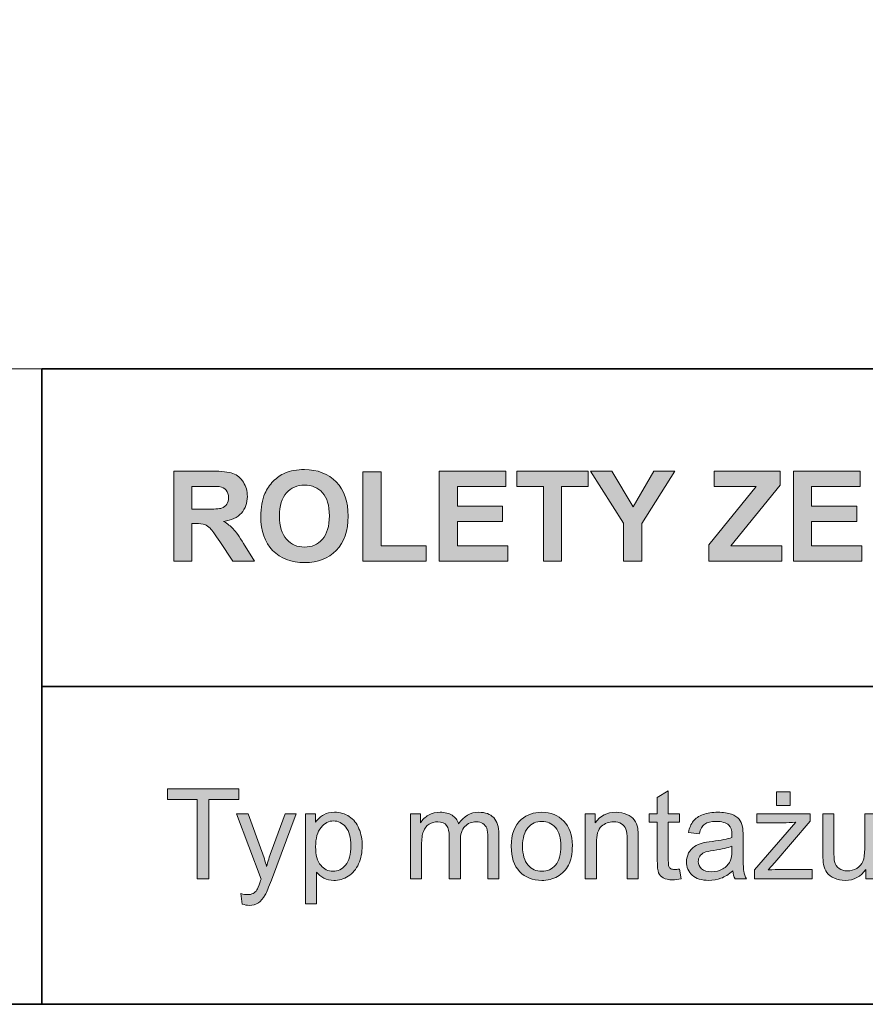
# Model space of a CAD drawing. Units: inches. Extents: x 10 to 1437, y 10 to 832.
# Drawn here: x 223 to 304, y 10 to 104 of the extents above; entities that cross this region are included whole.
import ezdxf

# ---------------------------------------------------------------- set-up
doc = ezdxf.new("R2010")
doc.units = ezdxf.units.IN
doc.header["$MEASUREMENT"] = 0
doc.layers.add('Layer 1', color=7, linetype='Continuous')

# ---------------------------------------------------------------- blocks, each defined once
blk = doc.blocks.new('block 1644')
at = {"layer": 'Layer 1'}
h = blk.add_hatch(color=7, dxfattribs=at)
h.dxf.hatch_style = 2
edge = h.paths.add_edge_path()
edge.add_spline(control_points=[(238.119, 52.3), (238.119, 52.3), (238.119, 60.89), (238.119, 60.89), (238.119, 60.89), (241.77, 60.89), (241.77, 60.89), (242.688, 60.89), (243.354, 60.812), (243.771, 60.658), (244.187, 60.504), (244.52, 60.229), (244.77, 59.835), (245.02, 59.44), (245.145, 58.989), (245.145, 58.481), (245.145, 57.837), (244.955, 57.305), (244.576, 56.885), (244.197, 56.465), (243.631, 56.2), (242.877, 56.091), (243.252, 55.872), (243.562, 55.632), (243.806, 55.37), (244.05, 55.108), (244.379, 54.644), (244.793, 53.976), (244.793, 53.976), (245.842, 52.3), (245.842, 52.3), (245.842, 52.3), (243.768, 52.3), (243.768, 52.3), (243.768, 52.3), (242.514, 54.169), (242.514, 54.169), (242.068, 54.837), (241.764, 55.258), (241.6, 55.432), (241.436, 55.605), (241.262, 55.725), (241.078, 55.789), (240.895, 55.854), (240.604, 55.886), (240.205, 55.886), (240.205, 55.886), (239.854, 55.886), (239.854, 55.886), (239.854, 55.886), (239.854, 52.3), (239.854, 52.3), (239.854, 52.3), (238.119, 52.3), (238.119, 52.3)], knot_values=[0, 0, 0, 0, 1, 1, 1, 2, 2, 2, 3, 3, 3, 4, 4, 4, 5, 5, 5, 6, 6, 6, 7, 7, 7, 8, 8, 8, 9, 9, 9, 10, 10, 10, 11, 11, 11, 12, 12, 12, 13, 13, 13, 14, 14, 14, 15, 15, 15, 16, 16, 16, 17, 17, 17, 18, 18, 18, 18], degree=3, periodic=1)
edge = h.paths.add_edge_path()
edge.add_spline(control_points=[(239.854, 57.257), (239.854, 57.257), (241.137, 57.257), (241.137, 57.257), (241.969, 57.257), (242.488, 57.292), (242.695, 57.362), (242.902, 57.433), (243.064, 57.554), (243.182, 57.726), (243.299, 57.897), (243.357, 58.112), (243.357, 58.37), (243.357, 58.659), (243.28, 58.893), (243.126, 59.07), (242.972, 59.248), (242.754, 59.36), (242.473, 59.407), (242.332, 59.427), (241.91, 59.437), (241.207, 59.437), (241.207, 59.437), (239.854, 59.437), (239.854, 59.437), (239.854, 59.437), (239.854, 57.257), (239.854, 57.257)], knot_values=[0, 0, 0, 0, 1, 1, 1, 2, 2, 2, 3, 3, 3, 4, 4, 4, 5, 5, 5, 6, 6, 6, 7, 7, 7, 8, 8, 8, 9, 9, 9, 9], degree=3, periodic=1)
h = blk.add_hatch(color=7, dxfattribs=at)
h.dxf.hatch_style = 2
edge = h.paths.add_edge_path()
edge.add_spline(control_points=[(246.428, 56.542), (246.428, 57.417), (246.559, 58.151), (246.82, 58.745), (247.016, 59.183), (247.282, 59.575), (247.62, 59.923), (247.958, 60.271), (248.328, 60.528), (248.73, 60.696), (249.266, 60.923), (249.883, 61.036), (250.582, 61.036), (251.848, 61.036), (252.86, 60.644), (253.62, 59.858), (254.38, 59.073), (254.76, 57.981), (254.76, 56.583), (254.76, 55.196), (254.383, 54.111), (253.629, 53.328), (252.875, 52.545), (251.867, 52.153), (250.605, 52.153), (249.328, 52.153), (248.312, 52.543), (247.559, 53.322), (246.805, 54.102), (246.428, 55.175), (246.428, 56.542)], knot_values=[0, 0, 0, 0, 1, 1, 1, 2, 2, 2, 3, 3, 3, 4, 4, 4, 5, 5, 5, 6, 6, 6, 7, 7, 7, 8, 8, 8, 9, 9, 9, 10, 10, 10, 10], degree=3, periodic=1)
edge = h.paths.add_edge_path()
edge.add_spline(control_points=[(248.215, 56.601), (248.215, 55.628), (248.439, 54.891), (248.889, 54.389), (249.338, 53.887), (249.908, 53.636), (250.6, 53.636), (251.291, 53.636), (251.858, 53.885), (252.302, 54.383), (252.745, 54.881), (252.967, 55.628), (252.967, 56.624), (252.967, 57.608), (252.751, 58.343), (252.319, 58.827), (251.888, 59.312), (251.314, 59.554), (250.6, 59.554), (249.885, 59.554), (249.309, 59.309), (248.871, 58.818), (248.434, 58.328), (248.215, 57.589), (248.215, 56.601)], knot_values=[0, 0, 0, 0, 1, 1, 1, 2, 2, 2, 3, 3, 3, 4, 4, 4, 5, 5, 5, 6, 6, 6, 7, 7, 7, 8, 8, 8, 8], degree=3, periodic=1)
h = blk.add_hatch(color=7, dxfattribs=at)
h.dxf.hatch_style = 2
h.paths.add_polyline_path([(256.16, 52.3), (256.16, 60.819), (257.895, 60.819), (257.895, 53.747), (262.207, 53.747), (262.207, 52.3)])
h = blk.add_hatch(color=7, dxfattribs=at)
h.dxf.hatch_style = 2
h.paths.add_polyline_path([(263.443, 52.3), (263.443, 60.89), (269.812, 60.89), (269.812, 59.437), (265.178, 59.437), (265.178, 57.532), (269.49, 57.532), (269.49, 56.085), (265.178, 56.085), (265.178, 53.747), (269.977, 53.747), (269.977, 52.3)])
h = blk.add_hatch(color=7, dxfattribs=at)
h.dxf.hatch_style = 2
h.paths.add_polyline_path([(273.381, 52.3), (273.381, 59.437), (270.832, 59.437), (270.832, 60.89), (277.658, 60.89), (277.658, 59.437), (275.115, 59.437), (275.115, 52.3)])
h = blk.add_hatch(color=7, dxfattribs=at)
h.dxf.hatch_style = 2
h.paths.add_polyline_path([(281.033, 52.3), (281.033, 55.915), (277.887, 60.89), (279.92, 60.89), (281.941, 57.491), (283.922, 60.89), (285.92, 60.89), (282.762, 55.903), (282.762, 52.3)])
h = blk.add_hatch(color=7, dxfattribs=at)
h.dxf.hatch_style = 2
h.paths.add_polyline_path([(289.154, 52.3), (289.154, 53.864), (293.666, 59.437), (289.664, 59.437), (289.664, 60.89), (295.951, 60.89), (295.951, 59.542), (291.246, 53.747), (296.133, 53.747), (296.133, 52.3)])
h = blk.add_hatch(color=7, dxfattribs=at)
h.dxf.hatch_style = 2
h.paths.add_polyline_path([(297.229, 52.3), (297.229, 60.89), (303.598, 60.89), (303.598, 59.437), (298.963, 59.437), (298.963, 57.532), (303.275, 57.532), (303.275, 56.085), (298.963, 56.085), (298.963, 53.747), (303.762, 53.747), (303.762, 52.3)])
at = {"layer": 'Layer 1', "lineweight": 0}
for points in [[(256.16, 52.3), (256.16, 60.819), (257.895, 60.819), (257.895, 53.747), (262.207, 53.747), (262.207, 52.3), (256.16, 52.3)], [(263.443, 52.3), (263.443, 60.89), (269.812, 60.89), (269.812, 59.437), (265.178, 59.437), (265.178, 57.532), (269.49, 57.532), (269.49, 56.085), (265.178, 56.085), (265.178, 53.747), (269.977, 53.747), (269.977, 52.3), (263.443, 52.3)], [(273.381, 52.3), (273.381, 59.437), (270.832, 59.437), (270.832, 60.89), (277.658, 60.89), (277.658, 59.437), (275.115, 59.437), (275.115, 52.3), (273.381, 52.3)], [(281.033, 52.3), (281.033, 55.915), (277.887, 60.89), (279.92, 60.89), (281.941, 57.491), (283.922, 60.89), (285.92, 60.89), (282.762, 55.903), (282.762, 52.3), (281.033, 52.3)], [(289.154, 52.3), (289.154, 53.864), (293.666, 59.437), (289.664, 59.437), (289.664, 60.89), (295.951, 60.89), (295.951, 59.542), (291.246, 53.747), (296.133, 53.747), (296.133, 52.3), (289.154, 52.3)], [(297.229, 52.3), (297.229, 60.89), (303.598, 60.89), (303.598, 59.437), (298.963, 59.437), (298.963, 57.532), (303.275, 57.532), (303.275, 56.085), (298.963, 56.085), (298.963, 53.747), (303.762, 53.747), (303.762, 52.3), (297.229, 52.3)]]:
    blk.add_lwpolyline(points, dxfattribs=at)
for points, knots in [([(238.119, 52.3), (238.119, 52.3), (238.119, 60.89), (238.119, 60.89), (238.119, 60.89), (241.77, 60.89), (241.77, 60.89), (242.688, 60.89), (243.354, 60.812), (243.771, 60.658), (244.187, 60.504), (244.52, 60.229), (244.77, 59.835), (245.02, 59.44), (245.145, 58.989), (245.145, 58.481), (245.145, 57.837), (244.955, 57.305), (244.576, 56.885), (244.197, 56.465), (243.631, 56.2), (242.877, 56.091), (243.252, 55.872), (243.562, 55.632), (243.806, 55.37), (244.05, 55.108), (244.379, 54.644), (244.793, 53.976), (244.793, 53.976), (245.842, 52.3), (245.842, 52.3), (245.842, 52.3), (243.768, 52.3), (243.768, 52.3), (243.768, 52.3), (242.514, 54.169), (242.514, 54.169), (242.068, 54.837), (241.764, 55.258), (241.6, 55.432), (241.436, 55.605), (241.262, 55.725), (241.078, 55.789), (240.895, 55.854), (240.604, 55.886), (240.205, 55.886), (240.205, 55.886), (239.854, 55.886), (239.854, 55.886), (239.854, 55.886), (239.854, 52.3), (239.854, 52.3), (239.854, 52.3), (238.119, 52.3), (238.119, 52.3)], [0, 0, 0, 0, 1, 1, 1, 2, 2, 2, 3, 3, 3, 4, 4, 4, 5, 5, 5, 6, 6, 6, 7, 7, 7, 8, 8, 8, 9, 9, 9, 10, 10, 10, 11, 11, 11, 12, 12, 12, 13, 13, 13, 14, 14, 14, 15, 15, 15, 16, 16, 16, 17, 17, 17, 18, 18, 18, 18]), ([(246.428, 56.542), (246.428, 57.417), (246.559, 58.151), (246.82, 58.745), (247.016, 59.183), (247.282, 59.575), (247.62, 59.923), (247.958, 60.271), (248.328, 60.528), (248.73, 60.696), (249.266, 60.923), (249.883, 61.036), (250.582, 61.036), (251.848, 61.036), (252.86, 60.644), (253.62, 59.858), (254.38, 59.073), (254.76, 57.981), (254.76, 56.583), (254.76, 55.196), (254.383, 54.111), (253.629, 53.328), (252.875, 52.545), (251.867, 52.153), (250.605, 52.153), (249.328, 52.153), (248.312, 52.543), (247.559, 53.322), (246.805, 54.102), (246.428, 55.175), (246.428, 56.542)], [0, 0, 0, 0, 1, 1, 1, 2, 2, 2, 3, 3, 3, 4, 4, 4, 5, 5, 5, 6, 6, 6, 7, 7, 7, 8, 8, 8, 9, 9, 9, 10, 10, 10, 10]), ([(239.854, 57.257), (239.854, 57.257), (241.137, 57.257), (241.137, 57.257), (241.969, 57.257), (242.488, 57.292), (242.695, 57.362), (242.902, 57.433), (243.064, 57.554), (243.182, 57.726), (243.299, 57.897), (243.357, 58.112), (243.357, 58.37), (243.357, 58.659), (243.28, 58.893), (243.126, 59.07), (242.972, 59.248), (242.754, 59.36), (242.473, 59.407), (242.332, 59.427), (241.91, 59.437), (241.207, 59.437), (241.207, 59.437), (239.854, 59.437), (239.854, 59.437), (239.854, 59.437), (239.854, 57.257), (239.854, 57.257)], [0, 0, 0, 0, 1, 1, 1, 2, 2, 2, 3, 3, 3, 4, 4, 4, 5, 5, 5, 6, 6, 6, 7, 7, 7, 8, 8, 8, 9, 9, 9, 9]), ([(248.215, 56.601), (248.215, 55.628), (248.439, 54.891), (248.889, 54.389), (249.338, 53.887), (249.908, 53.636), (250.6, 53.636), (251.291, 53.636), (251.858, 53.885), (252.302, 54.383), (252.745, 54.881), (252.967, 55.628), (252.967, 56.624), (252.967, 57.608), (252.751, 58.343), (252.319, 58.827), (251.888, 59.312), (251.314, 59.554), (250.6, 59.554), (249.885, 59.554), (249.309, 59.309), (248.871, 58.818), (248.434, 58.328), (248.215, 57.589), (248.215, 56.601)], [0, 0, 0, 0, 1, 1, 1, 2, 2, 2, 3, 3, 3, 4, 4, 4, 5, 5, 5, 6, 6, 6, 7, 7, 7, 8, 8, 8, 8])]:
    blk.add_open_spline(points, degree=3, knots=knots, dxfattribs=at)
blk = doc.blocks.new('block 1645')
at = {"layer": 'Layer 1'}
h = blk.add_hatch(color=7, dxfattribs=at)
h.dxf.hatch_style = 2
h.paths.add_polyline_path([(240.352, 21.967), (240.352, 29.543), (237.521, 29.543), (237.521, 30.557), (244.33, 30.557), (244.33, 29.543), (241.488, 29.543), (241.488, 21.967)])
h = blk.add_hatch(color=7, dxfattribs=at)
h.dxf.hatch_style = 2
edge = h.paths.add_edge_path()
edge.add_spline(control_points=[(286.354, 22.91), (286.354, 22.91), (286.506, 21.979), (286.506, 21.979), (286.209, 21.916), (285.943, 21.885), (285.709, 21.885), (285.326, 21.885), (285.029, 21.945), (284.818, 22.066), (284.607, 22.188), (284.459, 22.347), (284.373, 22.544), (284.287, 22.741), (284.244, 23.156), (284.244, 23.789), (284.244, 23.789), (284.244, 27.369), (284.244, 27.369), (284.244, 27.369), (283.471, 27.369), (283.471, 27.369), (283.471, 27.369), (283.471, 28.189), (283.471, 28.189), (283.471, 28.189), (284.244, 28.189), (284.244, 28.189), (284.244, 28.189), (284.244, 29.73), (284.244, 29.73), (284.244, 29.73), (285.293, 30.363), (285.293, 30.363), (285.293, 30.363), (285.293, 28.189), (285.293, 28.189), (285.293, 28.189), (286.354, 28.189), (286.354, 28.189), (286.354, 28.189), (286.354, 27.369), (286.354, 27.369), (286.354, 27.369), (285.293, 27.369), (285.293, 27.369), (285.293, 27.369), (285.293, 23.73), (285.293, 23.73), (285.293, 23.43), (285.312, 23.236), (285.349, 23.15), (285.386, 23.064), (285.446, 22.996), (285.53, 22.945), (285.614, 22.895), (285.734, 22.869), (285.891, 22.869), (286.008, 22.869), (286.162, 22.883), (286.354, 22.91)], knot_values=[0, 0, 0, 0, 1, 1, 1, 2, 2, 2, 3, 3, 3, 4, 4, 4, 5, 5, 5, 6, 6, 6, 7, 7, 7, 8, 8, 8, 9, 9, 9, 10, 10, 10, 11, 11, 11, 12, 12, 12, 13, 13, 13, 14, 14, 14, 15, 15, 15, 16, 16, 16, 17, 17, 17, 18, 18, 18, 19, 19, 19, 20, 20, 20, 20], degree=3, periodic=1)
h = blk.add_hatch(color=7, dxfattribs=at)
h.dxf.hatch_style = 2
edge = h.paths.add_edge_path()
edge.add_spline(control_points=[(293.502, 21.967), (293.502, 21.967), (293.502, 22.822), (293.502, 22.822), (293.502, 22.822), (297.463, 27.369), (297.463, 27.369), (297.014, 27.346), (296.617, 27.334), (296.273, 27.334), (296.273, 27.334), (293.736, 27.334), (293.736, 27.334), (293.736, 27.334), (293.736, 28.189), (293.736, 28.189), (293.736, 28.189), (298.822, 28.189), (298.822, 28.189), (298.822, 28.189), (298.822, 27.492), (298.822, 27.492), (298.822, 27.492), (295.453, 23.543), (295.453, 23.543), (295.453, 23.543), (294.803, 22.822), (294.803, 22.822), (295.275, 22.857), (295.719, 22.875), (296.133, 22.875), (296.133, 22.875), (299.01, 22.875), (299.01, 22.875), (299.01, 22.875), (299.01, 21.967), (299.01, 21.967), (299.01, 21.967), (293.502, 21.967), (293.502, 21.967)], knot_values=[0, 0, 0, 0, 1, 1, 1, 2, 2, 2, 3, 3, 3, 4, 4, 4, 5, 5, 5, 6, 6, 6, 7, 7, 7, 8, 8, 8, 9, 9, 9, 10, 10, 10, 11, 11, 11, 12, 12, 12, 13, 13, 13, 13], degree=3, periodic=1)
h.paths.add_polyline_path([(295.6, 28.963), (295.6, 30.275), (296.906, 30.275), (296.906, 28.963)])
h = blk.add_hatch(color=7, dxfattribs=at)
h.dxf.hatch_style = 2
edge = h.paths.add_edge_path()
edge.add_spline(control_points=[(250.699, 19.582), (250.699, 19.582), (250.699, 28.189), (250.699, 28.189), (250.699, 28.189), (251.66, 28.189), (251.66, 28.189), (251.66, 28.189), (251.66, 27.381), (251.66, 27.381), (251.887, 27.697), (252.143, 27.935), (252.428, 28.093), (252.713, 28.251), (253.059, 28.33), (253.465, 28.33), (253.996, 28.33), (254.465, 28.193), (254.871, 27.92), (255.277, 27.646), (255.584, 27.261), (255.791, 26.763), (255.998, 26.265), (256.102, 25.719), (256.102, 25.125), (256.102, 24.488), (255.987, 23.915), (255.759, 23.405), (255.53, 22.896), (255.198, 22.505), (254.763, 22.233), (254.327, 21.962), (253.869, 21.826), (253.389, 21.826), (253.037, 21.826), (252.722, 21.9), (252.442, 22.049), (252.163, 22.197), (251.934, 22.385), (251.754, 22.611), (251.754, 22.611), (251.754, 19.582), (251.754, 19.582), (251.754, 19.582), (250.699, 19.582), (250.699, 19.582)], knot_values=[0, 0, 0, 0, 1, 1, 1, 2, 2, 2, 3, 3, 3, 4, 4, 4, 5, 5, 5, 6, 6, 6, 7, 7, 7, 8, 8, 8, 9, 9, 9, 10, 10, 10, 11, 11, 11, 12, 12, 12, 13, 13, 13, 14, 14, 14, 15, 15, 15, 15], degree=3, periodic=1)
edge = h.paths.add_edge_path()
edge.add_spline(control_points=[(251.654, 25.043), (251.654, 24.242), (251.816, 23.65), (252.141, 23.268), (252.465, 22.885), (252.857, 22.693), (253.318, 22.693), (253.787, 22.693), (254.188, 22.892), (254.522, 23.288), (254.856, 23.685), (255.023, 24.299), (255.023, 25.131), (255.023, 25.924), (254.86, 26.518), (254.534, 26.912), (254.208, 27.307), (253.818, 27.504), (253.365, 27.504), (252.916, 27.504), (252.519, 27.294), (252.173, 26.874), (251.827, 26.454), (251.654, 25.844), (251.654, 25.043)], knot_values=[0, 0, 0, 0, 1, 1, 1, 2, 2, 2, 3, 3, 3, 4, 4, 4, 5, 5, 5, 6, 6, 6, 7, 7, 7, 8, 8, 8, 8], degree=3, periodic=1)
h = blk.add_hatch(color=7, dxfattribs=at)
h.dxf.hatch_style = 2
edge = h.paths.add_edge_path()
edge.add_spline(control_points=[(260.707, 21.967), (260.707, 21.967), (260.707, 28.189), (260.707, 28.189), (260.707, 28.189), (261.65, 28.189), (261.65, 28.189), (261.65, 28.189), (261.65, 27.316), (261.65, 27.316), (261.846, 27.621), (262.105, 27.866), (262.43, 28.052), (262.754, 28.237), (263.123, 28.33), (263.537, 28.33), (263.998, 28.33), (264.376, 28.234), (264.671, 28.043), (264.966, 27.852), (265.174, 27.584), (265.295, 27.24), (265.787, 27.967), (266.428, 28.33), (267.217, 28.33), (267.834, 28.33), (268.309, 28.159), (268.641, 27.817), (268.973, 27.476), (269.139, 26.949), (269.139, 26.238), (269.139, 26.238), (269.139, 21.967), (269.139, 21.967), (269.139, 21.967), (268.09, 21.967), (268.09, 21.967), (268.09, 21.967), (268.09, 25.887), (268.09, 25.887), (268.09, 26.309), (268.056, 26.612), (267.987, 26.798), (267.919, 26.983), (267.795, 27.133), (267.615, 27.246), (267.436, 27.359), (267.225, 27.416), (266.982, 27.416), (266.545, 27.416), (266.182, 27.271), (265.893, 26.979), (265.604, 26.688), (265.459, 26.223), (265.459, 25.582), (265.459, 25.582), (265.459, 21.967), (265.459, 21.967), (265.459, 21.967), (264.404, 21.967), (264.404, 21.967), (264.404, 21.967), (264.404, 26.01), (264.404, 26.01), (264.404, 26.479), (264.318, 26.83), (264.146, 27.064), (263.975, 27.299), (263.693, 27.416), (263.303, 27.416), (263.006, 27.416), (262.731, 27.338), (262.479, 27.182), (262.228, 27.025), (262.045, 26.797), (261.932, 26.496), (261.818, 26.195), (261.762, 25.762), (261.762, 25.195), (261.762, 25.195), (261.762, 21.967), (261.762, 21.967), (261.762, 21.967), (260.707, 21.967), (260.707, 21.967)], knot_values=[0, 0, 0, 0, 1, 1, 1, 2, 2, 2, 3, 3, 3, 4, 4, 4, 5, 5, 5, 6, 6, 6, 7, 7, 7, 8, 8, 8, 9, 9, 9, 10, 10, 10, 11, 11, 11, 12, 12, 12, 13, 13, 13, 14, 14, 14, 15, 15, 15, 16, 16, 16, 17, 17, 17, 18, 18, 18, 19, 19, 19, 20, 20, 20, 21, 21, 21, 22, 22, 22, 23, 23, 23, 24, 24, 24, 25, 25, 25, 26, 26, 26, 27, 27, 27, 28, 28, 28, 28], degree=3, periodic=1)
h = blk.add_hatch(color=7, dxfattribs=at)
h.dxf.hatch_style = 2
edge = h.paths.add_edge_path()
edge.add_spline(control_points=[(270.311, 25.078), (270.311, 26.23), (270.631, 27.084), (271.271, 27.639), (271.807, 28.1), (272.459, 28.33), (273.229, 28.33), (274.084, 28.33), (274.783, 28.05), (275.326, 27.489), (275.869, 26.929), (276.141, 26.154), (276.141, 25.166), (276.141, 24.365), (276.021, 23.735), (275.78, 23.276), (275.54, 22.817), (275.19, 22.461), (274.731, 22.207), (274.272, 21.953), (273.771, 21.826), (273.229, 21.826), (272.357, 21.826), (271.653, 22.105), (271.116, 22.664), (270.579, 23.223), (270.311, 24.027), (270.311, 25.078)], knot_values=[0, 0, 0, 0, 1, 1, 1, 2, 2, 2, 3, 3, 3, 4, 4, 4, 5, 5, 5, 6, 6, 6, 7, 7, 7, 8, 8, 8, 9, 9, 9, 9], degree=3, periodic=1)
edge = h.paths.add_edge_path()
edge.add_spline(control_points=[(271.395, 25.078), (271.395, 24.281), (271.568, 23.685), (271.916, 23.288), (272.264, 22.892), (272.701, 22.693), (273.229, 22.693), (273.752, 22.693), (274.188, 22.893), (274.535, 23.291), (274.883, 23.689), (275.057, 24.297), (275.057, 25.113), (275.057, 25.883), (274.882, 26.466), (274.532, 26.862), (274.183, 27.259), (273.748, 27.457), (273.229, 27.457), (272.701, 27.457), (272.264, 27.26), (271.916, 26.865), (271.568, 26.471), (271.395, 25.875), (271.395, 25.078)], knot_values=[0, 0, 0, 0, 1, 1, 1, 2, 2, 2, 3, 3, 3, 4, 4, 4, 5, 5, 5, 6, 6, 6, 7, 7, 7, 8, 8, 8, 8], degree=3, periodic=1)
h = blk.add_hatch(color=7, dxfattribs=at)
h.dxf.hatch_style = 2
edge = h.paths.add_edge_path()
edge.add_spline(control_points=[(277.377, 21.967), (277.377, 21.967), (277.377, 28.189), (277.377, 28.189), (277.377, 28.189), (278.326, 28.189), (278.326, 28.189), (278.326, 28.189), (278.326, 27.305), (278.326, 27.305), (278.783, 27.988), (279.443, 28.33), (280.307, 28.33), (280.682, 28.33), (281.026, 28.263), (281.341, 28.128), (281.655, 27.993), (281.891, 27.816), (282.047, 27.598), (282.203, 27.379), (282.312, 27.119), (282.375, 26.818), (282.414, 26.623), (282.434, 26.281), (282.434, 25.793), (282.434, 25.793), (282.434, 21.967), (282.434, 21.967), (282.434, 21.967), (281.379, 21.967), (281.379, 21.967), (281.379, 21.967), (281.379, 25.752), (281.379, 25.752), (281.379, 26.182), (281.338, 26.503), (281.256, 26.716), (281.174, 26.929), (281.028, 27.099), (280.819, 27.226), (280.61, 27.353), (280.365, 27.416), (280.084, 27.416), (279.635, 27.416), (279.247, 27.273), (278.921, 26.988), (278.595, 26.703), (278.432, 26.162), (278.432, 25.365), (278.432, 25.365), (278.432, 21.967), (278.432, 21.967), (278.432, 21.967), (277.377, 21.967), (277.377, 21.967)], knot_values=[0, 0, 0, 0, 1, 1, 1, 2, 2, 2, 3, 3, 3, 4, 4, 4, 5, 5, 5, 6, 6, 6, 7, 7, 7, 8, 8, 8, 9, 9, 9, 10, 10, 10, 11, 11, 11, 12, 12, 12, 13, 13, 13, 14, 14, 14, 15, 15, 15, 16, 16, 16, 17, 17, 17, 18, 18, 18, 18], degree=3, periodic=1)
h = blk.add_hatch(color=7, dxfattribs=at)
h.dxf.hatch_style = 2
edge = h.paths.add_edge_path()
edge.add_spline(control_points=[(291.445, 22.734), (291.055, 22.402), (290.679, 22.168), (290.317, 22.031), (289.956, 21.895), (289.568, 21.826), (289.154, 21.826), (288.471, 21.826), (287.945, 21.993), (287.578, 22.327), (287.211, 22.661), (287.027, 23.088), (287.027, 23.607), (287.027, 23.912), (287.097, 24.19), (287.235, 24.442), (287.374, 24.694), (287.556, 24.896), (287.78, 25.049), (288.005, 25.201), (288.258, 25.316), (288.539, 25.395), (288.746, 25.449), (289.059, 25.502), (289.477, 25.553), (290.328, 25.654), (290.955, 25.775), (291.357, 25.916), (291.361, 26.061), (291.363, 26.152), (291.363, 26.191), (291.363, 26.621), (291.264, 26.924), (291.064, 27.1), (290.795, 27.338), (290.395, 27.457), (289.863, 27.457), (289.367, 27.457), (289.001, 27.37), (288.765, 27.196), (288.528, 27.022), (288.354, 26.715), (288.24, 26.273), (288.24, 26.273), (287.209, 26.414), (287.209, 26.414), (287.303, 26.855), (287.457, 27.212), (287.672, 27.483), (287.887, 27.755), (288.197, 27.964), (288.604, 28.11), (289.01, 28.257), (289.48, 28.33), (290.016, 28.33), (290.547, 28.33), (290.979, 28.268), (291.311, 28.143), (291.643, 28.018), (291.887, 27.86), (292.043, 27.671), (292.199, 27.481), (292.309, 27.242), (292.371, 26.953), (292.406, 26.773), (292.424, 26.449), (292.424, 25.98), (292.424, 25.98), (292.424, 24.574), (292.424, 24.574), (292.424, 23.594), (292.446, 22.974), (292.491, 22.714), (292.536, 22.454), (292.625, 22.205), (292.758, 21.967), (292.758, 21.967), (291.656, 21.967), (291.656, 21.967), (291.547, 22.186), (291.477, 22.441), (291.445, 22.734)], knot_values=[0, 0, 0, 0, 1, 1, 1, 2, 2, 2, 3, 3, 3, 4, 4, 4, 5, 5, 5, 6, 6, 6, 7, 7, 7, 8, 8, 8, 9, 9, 9, 10, 10, 10, 11, 11, 11, 12, 12, 12, 13, 13, 13, 14, 14, 14, 15, 15, 15, 16, 16, 16, 17, 17, 17, 18, 18, 18, 19, 19, 19, 20, 20, 20, 21, 21, 21, 22, 22, 22, 23, 23, 23, 24, 24, 24, 25, 25, 25, 26, 26, 26, 27, 27, 27, 27], degree=3, periodic=1)
edge = h.paths.add_edge_path()
edge.add_spline(control_points=[(291.357, 25.09), (290.975, 24.934), (290.4, 24.801), (289.635, 24.691), (289.201, 24.629), (288.895, 24.559), (288.715, 24.48), (288.535, 24.402), (288.396, 24.288), (288.299, 24.138), (288.201, 23.987), (288.152, 23.82), (288.152, 23.637), (288.152, 23.355), (288.259, 23.121), (288.472, 22.934), (288.685, 22.746), (288.996, 22.652), (289.406, 22.652), (289.812, 22.652), (290.174, 22.741), (290.49, 22.919), (290.807, 23.097), (291.039, 23.34), (291.188, 23.648), (291.301, 23.887), (291.357, 24.238), (291.357, 24.703), (291.357, 24.703), (291.357, 25.09), (291.357, 25.09)], knot_values=[0, 0, 0, 0, 1, 1, 1, 2, 2, 2, 3, 3, 3, 4, 4, 4, 5, 5, 5, 6, 6, 6, 7, 7, 7, 8, 8, 8, 9, 9, 9, 10, 10, 10, 10], degree=3, periodic=1)
h = blk.add_hatch(color=7, dxfattribs=at)
h.dxf.hatch_style = 2
edge = h.paths.add_edge_path()
edge.add_spline(control_points=[(244.652, 19.57), (244.652, 19.57), (244.535, 20.561), (244.535, 20.561), (244.766, 20.498), (244.967, 20.467), (245.139, 20.467), (245.373, 20.467), (245.561, 20.506), (245.701, 20.584), (245.842, 20.662), (245.957, 20.771), (246.047, 20.912), (246.113, 21.018), (246.221, 21.279), (246.369, 21.697), (246.389, 21.756), (246.42, 21.842), (246.463, 21.955), (246.463, 21.955), (244.102, 28.189), (244.102, 28.189), (244.102, 28.189), (245.238, 28.189), (245.238, 28.189), (245.238, 28.189), (246.533, 24.586), (246.533, 24.586), (246.701, 24.129), (246.852, 23.648), (246.984, 23.145), (247.105, 23.629), (247.25, 24.102), (247.418, 24.562), (247.418, 24.562), (248.748, 28.189), (248.748, 28.189), (248.748, 28.189), (249.803, 28.189), (249.803, 28.189), (249.803, 28.189), (247.436, 21.861), (247.436, 21.861), (247.182, 21.178), (246.984, 20.707), (246.844, 20.449), (246.656, 20.102), (246.441, 19.847), (246.199, 19.685), (245.957, 19.522), (245.668, 19.441), (245.332, 19.441), (245.129, 19.441), (244.902, 19.484), (244.652, 19.57)], knot_values=[0, 0, 0, 0, 1, 1, 1, 2, 2, 2, 3, 3, 3, 4, 4, 4, 5, 5, 5, 6, 6, 6, 7, 7, 7, 8, 8, 8, 9, 9, 9, 10, 10, 10, 11, 11, 11, 12, 12, 12, 13, 13, 13, 14, 14, 14, 15, 15, 15, 16, 16, 16, 17, 17, 17, 18, 18, 18, 18], degree=3, periodic=1)
h = blk.add_hatch(color=7, dxfattribs=at)
h.dxf.hatch_style = 2
edge = h.paths.add_edge_path()
edge.add_spline(control_points=[(304.137, 21.967), (304.137, 21.967), (304.137, 22.881), (304.137, 22.881), (303.652, 22.178), (302.994, 21.826), (302.162, 21.826), (301.795, 21.826), (301.452, 21.896), (301.134, 22.037), (300.815, 22.178), (300.579, 22.354), (300.425, 22.567), (300.271, 22.78), (300.162, 23.041), (300.1, 23.35), (300.057, 23.557), (300.035, 23.885), (300.035, 24.334), (300.035, 24.334), (300.035, 28.189), (300.035, 28.189), (300.035, 28.189), (301.09, 28.189), (301.09, 28.189), (301.09, 28.189), (301.09, 24.738), (301.09, 24.738), (301.09, 24.188), (301.111, 23.816), (301.154, 23.625), (301.221, 23.348), (301.361, 23.13), (301.576, 22.972), (301.791, 22.813), (302.057, 22.734), (302.373, 22.734), (302.689, 22.734), (302.986, 22.815), (303.264, 22.978), (303.541, 23.14), (303.737, 23.36), (303.853, 23.64), (303.968, 23.919), (304.025, 24.324), (304.025, 24.855), (304.025, 24.855), (304.025, 28.189), (304.025, 28.189), (304.025, 28.189), (305.08, 28.189), (305.08, 28.189), (305.08, 28.189), (305.08, 21.967), (305.08, 21.967), (305.08, 21.967), (304.137, 21.967), (304.137, 21.967)], knot_values=[0, 0, 0, 0, 1, 1, 1, 2, 2, 2, 3, 3, 3, 4, 4, 4, 5, 5, 5, 6, 6, 6, 7, 7, 7, 8, 8, 8, 9, 9, 9, 10, 10, 10, 11, 11, 11, 12, 12, 12, 13, 13, 13, 14, 14, 14, 15, 15, 15, 16, 16, 16, 17, 17, 17, 18, 18, 18, 19, 19, 19, 19], degree=3, periodic=1)
at = {"layer": 'Layer 1', "lineweight": 0}
for points in [[(240.352, 21.967), (240.352, 29.543), (237.521, 29.543), (237.521, 30.557), (244.33, 30.557), (244.33, 29.543), (241.488, 29.543), (241.488, 21.967), (240.352, 21.967)], [(295.6, 28.963), (295.6, 30.275), (296.906, 30.275), (296.906, 28.963), (295.6, 28.963)]]:
    blk.add_lwpolyline(points, dxfattribs=at)
for points, knots in [([(286.354, 22.91), (286.354, 22.91), (286.506, 21.979), (286.506, 21.979), (286.209, 21.916), (285.943, 21.885), (285.709, 21.885), (285.326, 21.885), (285.029, 21.945), (284.818, 22.066), (284.607, 22.188), (284.459, 22.347), (284.373, 22.544), (284.287, 22.741), (284.244, 23.156), (284.244, 23.789), (284.244, 23.789), (284.244, 27.369), (284.244, 27.369), (284.244, 27.369), (283.471, 27.369), (283.471, 27.369), (283.471, 27.369), (283.471, 28.189), (283.471, 28.189), (283.471, 28.189), (284.244, 28.189), (284.244, 28.189), (284.244, 28.189), (284.244, 29.73), (284.244, 29.73), (284.244, 29.73), (285.293, 30.363), (285.293, 30.363), (285.293, 30.363), (285.293, 28.189), (285.293, 28.189), (285.293, 28.189), (286.354, 28.189), (286.354, 28.189), (286.354, 28.189), (286.354, 27.369), (286.354, 27.369), (286.354, 27.369), (285.293, 27.369), (285.293, 27.369), (285.293, 27.369), (285.293, 23.73), (285.293, 23.73), (285.293, 23.43), (285.312, 23.236), (285.349, 23.15), (285.386, 23.064), (285.446, 22.996), (285.53, 22.945), (285.614, 22.895), (285.734, 22.869), (285.891, 22.869), (286.008, 22.869), (286.162, 22.883), (286.354, 22.91)], [0, 0, 0, 0, 1, 1, 1, 2, 2, 2, 3, 3, 3, 4, 4, 4, 5, 5, 5, 6, 6, 6, 7, 7, 7, 8, 8, 8, 9, 9, 9, 10, 10, 10, 11, 11, 11, 12, 12, 12, 13, 13, 13, 14, 14, 14, 15, 15, 15, 16, 16, 16, 17, 17, 17, 18, 18, 18, 19, 19, 19, 20, 20, 20, 20]), ([(250.699, 19.582), (250.699, 19.582), (250.699, 28.189), (250.699, 28.189), (250.699, 28.189), (251.66, 28.189), (251.66, 28.189), (251.66, 28.189), (251.66, 27.381), (251.66, 27.381), (251.887, 27.697), (252.143, 27.935), (252.428, 28.093), (252.713, 28.251), (253.059, 28.33), (253.465, 28.33), (253.996, 28.33), (254.465, 28.193), (254.871, 27.92), (255.277, 27.646), (255.584, 27.261), (255.791, 26.763), (255.998, 26.265), (256.102, 25.719), (256.102, 25.125), (256.102, 24.488), (255.987, 23.915), (255.759, 23.405), (255.53, 22.896), (255.198, 22.505), (254.763, 22.233), (254.327, 21.962), (253.869, 21.826), (253.389, 21.826), (253.037, 21.826), (252.722, 21.9), (252.442, 22.049), (252.163, 22.197), (251.934, 22.385), (251.754, 22.611), (251.754, 22.611), (251.754, 19.582), (251.754, 19.582), (251.754, 19.582), (250.699, 19.582), (250.699, 19.582)], [0, 0, 0, 0, 1, 1, 1, 2, 2, 2, 3, 3, 3, 4, 4, 4, 5, 5, 5, 6, 6, 6, 7, 7, 7, 8, 8, 8, 9, 9, 9, 10, 10, 10, 11, 11, 11, 12, 12, 12, 13, 13, 13, 14, 14, 14, 15, 15, 15, 15]), ([(260.707, 21.967), (260.707, 21.967), (260.707, 28.189), (260.707, 28.189), (260.707, 28.189), (261.65, 28.189), (261.65, 28.189), (261.65, 28.189), (261.65, 27.316), (261.65, 27.316), (261.846, 27.621), (262.105, 27.866), (262.43, 28.052), (262.754, 28.237), (263.123, 28.33), (263.537, 28.33), (263.998, 28.33), (264.376, 28.234), (264.671, 28.043), (264.966, 27.852), (265.174, 27.584), (265.295, 27.24), (265.787, 27.967), (266.428, 28.33), (267.217, 28.33), (267.834, 28.33), (268.309, 28.159), (268.641, 27.817), (268.973, 27.476), (269.139, 26.949), (269.139, 26.238), (269.139, 26.238), (269.139, 21.967), (269.139, 21.967), (269.139, 21.967), (268.09, 21.967), (268.09, 21.967), (268.09, 21.967), (268.09, 25.887), (268.09, 25.887), (268.09, 26.309), (268.056, 26.612), (267.987, 26.798), (267.919, 26.983), (267.795, 27.133), (267.615, 27.246), (267.436, 27.359), (267.225, 27.416), (266.982, 27.416), (266.545, 27.416), (266.182, 27.271), (265.893, 26.979), (265.604, 26.688), (265.459, 26.223), (265.459, 25.582), (265.459, 25.582), (265.459, 21.967), (265.459, 21.967), (265.459, 21.967), (264.404, 21.967), (264.404, 21.967), (264.404, 21.967), (264.404, 26.01), (264.404, 26.01), (264.404, 26.479), (264.318, 26.83), (264.146, 27.064), (263.975, 27.299), (263.693, 27.416), (263.303, 27.416), (263.006, 27.416), (262.731, 27.338), (262.479, 27.182), (262.228, 27.025), (262.045, 26.797), (261.932, 26.496), (261.818, 26.195), (261.762, 25.762), (261.762, 25.195), (261.762, 25.195), (261.762, 21.967), (261.762, 21.967), (261.762, 21.967), (260.707, 21.967), (260.707, 21.967)], [0, 0, 0, 0, 1, 1, 1, 2, 2, 2, 3, 3, 3, 4, 4, 4, 5, 5, 5, 6, 6, 6, 7, 7, 7, 8, 8, 8, 9, 9, 9, 10, 10, 10, 11, 11, 11, 12, 12, 12, 13, 13, 13, 14, 14, 14, 15, 15, 15, 16, 16, 16, 17, 17, 17, 18, 18, 18, 19, 19, 19, 20, 20, 20, 21, 21, 21, 22, 22, 22, 23, 23, 23, 24, 24, 24, 25, 25, 25, 26, 26, 26, 27, 27, 27, 28, 28, 28, 28]), ([(270.311, 25.078), (270.311, 26.23), (270.631, 27.084), (271.271, 27.639), (271.807, 28.1), (272.459, 28.33), (273.229, 28.33), (274.084, 28.33), (274.783, 28.05), (275.326, 27.489), (275.869, 26.929), (276.141, 26.154), (276.141, 25.166), (276.141, 24.365), (276.021, 23.735), (275.78, 23.276), (275.54, 22.817), (275.19, 22.461), (274.731, 22.207), (274.272, 21.953), (273.771, 21.826), (273.229, 21.826), (272.357, 21.826), (271.653, 22.105), (271.116, 22.664), (270.579, 23.223), (270.311, 24.027), (270.311, 25.078)], [0, 0, 0, 0, 1, 1, 1, 2, 2, 2, 3, 3, 3, 4, 4, 4, 5, 5, 5, 6, 6, 6, 7, 7, 7, 8, 8, 8, 9, 9, 9, 9]), ([(277.377, 21.967), (277.377, 21.967), (277.377, 28.189), (277.377, 28.189), (277.377, 28.189), (278.326, 28.189), (278.326, 28.189), (278.326, 28.189), (278.326, 27.305), (278.326, 27.305), (278.783, 27.988), (279.443, 28.33), (280.307, 28.33), (280.682, 28.33), (281.026, 28.263), (281.341, 28.128), (281.655, 27.993), (281.891, 27.816), (282.047, 27.598), (282.203, 27.379), (282.312, 27.119), (282.375, 26.818), (282.414, 26.623), (282.434, 26.281), (282.434, 25.793), (282.434, 25.793), (282.434, 21.967), (282.434, 21.967), (282.434, 21.967), (281.379, 21.967), (281.379, 21.967), (281.379, 21.967), (281.379, 25.752), (281.379, 25.752), (281.379, 26.182), (281.338, 26.503), (281.256, 26.716), (281.174, 26.929), (281.028, 27.099), (280.819, 27.226), (280.61, 27.353), (280.365, 27.416), (280.084, 27.416), (279.635, 27.416), (279.247, 27.273), (278.921, 26.988), (278.595, 26.703), (278.432, 26.162), (278.432, 25.365), (278.432, 25.365), (278.432, 21.967), (278.432, 21.967), (278.432, 21.967), (277.377, 21.967), (277.377, 21.967)], [0, 0, 0, 0, 1, 1, 1, 2, 2, 2, 3, 3, 3, 4, 4, 4, 5, 5, 5, 6, 6, 6, 7, 7, 7, 8, 8, 8, 9, 9, 9, 10, 10, 10, 11, 11, 11, 12, 12, 12, 13, 13, 13, 14, 14, 14, 15, 15, 15, 16, 16, 16, 17, 17, 17, 18, 18, 18, 18]), ([(291.445, 22.734), (291.055, 22.402), (290.679, 22.168), (290.317, 22.031), (289.956, 21.895), (289.568, 21.826), (289.154, 21.826), (288.471, 21.826), (287.945, 21.993), (287.578, 22.327), (287.211, 22.661), (287.027, 23.088), (287.027, 23.607), (287.027, 23.912), (287.097, 24.19), (287.235, 24.442), (287.374, 24.694), (287.556, 24.896), (287.78, 25.049), (288.005, 25.201), (288.258, 25.316), (288.539, 25.395), (288.746, 25.449), (289.059, 25.502), (289.477, 25.553), (290.328, 25.654), (290.955, 25.775), (291.357, 25.916), (291.361, 26.061), (291.363, 26.152), (291.363, 26.191), (291.363, 26.621), (291.264, 26.924), (291.064, 27.1), (290.795, 27.338), (290.395, 27.457), (289.863, 27.457), (289.367, 27.457), (289.001, 27.37), (288.765, 27.196), (288.528, 27.022), (288.354, 26.715), (288.24, 26.273), (288.24, 26.273), (287.209, 26.414), (287.209, 26.414), (287.303, 26.855), (287.457, 27.212), (287.672, 27.483), (287.887, 27.755), (288.197, 27.964), (288.604, 28.11), (289.01, 28.257), (289.48, 28.33), (290.016, 28.33), (290.547, 28.33), (290.979, 28.268), (291.311, 28.143), (291.643, 28.018), (291.887, 27.86), (292.043, 27.671), (292.199, 27.481), (292.309, 27.242), (292.371, 26.953), (292.406, 26.773), (292.424, 26.449), (292.424, 25.98), (292.424, 25.98), (292.424, 24.574), (292.424, 24.574), (292.424, 23.594), (292.446, 22.974), (292.491, 22.714), (292.536, 22.454), (292.625, 22.205), (292.758, 21.967), (292.758, 21.967), (291.656, 21.967), (291.656, 21.967), (291.547, 22.186), (291.477, 22.441), (291.445, 22.734)], [0, 0, 0, 0, 1, 1, 1, 2, 2, 2, 3, 3, 3, 4, 4, 4, 5, 5, 5, 6, 6, 6, 7, 7, 7, 8, 8, 8, 9, 9, 9, 10, 10, 10, 11, 11, 11, 12, 12, 12, 13, 13, 13, 14, 14, 14, 15, 15, 15, 16, 16, 16, 17, 17, 17, 18, 18, 18, 19, 19, 19, 20, 20, 20, 21, 21, 21, 22, 22, 22, 23, 23, 23, 24, 24, 24, 25, 25, 25, 26, 26, 26, 27, 27, 27, 27]), ([(244.652, 19.57), (244.652, 19.57), (244.535, 20.561), (244.535, 20.561), (244.766, 20.498), (244.967, 20.467), (245.139, 20.467), (245.373, 20.467), (245.561, 20.506), (245.701, 20.584), (245.842, 20.662), (245.957, 20.771), (246.047, 20.912), (246.113, 21.018), (246.221, 21.279), (246.369, 21.697), (246.389, 21.756), (246.42, 21.842), (246.463, 21.955), (246.463, 21.955), (244.102, 28.189), (244.102, 28.189), (244.102, 28.189), (245.238, 28.189), (245.238, 28.189), (245.238, 28.189), (246.533, 24.586), (246.533, 24.586), (246.701, 24.129), (246.852, 23.648), (246.984, 23.145), (247.105, 23.629), (247.25, 24.102), (247.418, 24.562), (247.418, 24.562), (248.748, 28.189), (248.748, 28.189), (248.748, 28.189), (249.803, 28.189), (249.803, 28.189), (249.803, 28.189), (247.436, 21.861), (247.436, 21.861), (247.182, 21.178), (246.984, 20.707), (246.844, 20.449), (246.656, 20.102), (246.441, 19.847), (246.199, 19.685), (245.957, 19.522), (245.668, 19.441), (245.332, 19.441), (245.129, 19.441), (244.902, 19.484), (244.652, 19.57)], [0, 0, 0, 0, 1, 1, 1, 2, 2, 2, 3, 3, 3, 4, 4, 4, 5, 5, 5, 6, 6, 6, 7, 7, 7, 8, 8, 8, 9, 9, 9, 10, 10, 10, 11, 11, 11, 12, 12, 12, 13, 13, 13, 14, 14, 14, 15, 15, 15, 16, 16, 16, 17, 17, 17, 18, 18, 18, 18]), ([(251.654, 25.043), (251.654, 24.242), (251.816, 23.65), (252.141, 23.268), (252.465, 22.885), (252.857, 22.693), (253.318, 22.693), (253.787, 22.693), (254.188, 22.892), (254.522, 23.288), (254.856, 23.685), (255.023, 24.299), (255.023, 25.131), (255.023, 25.924), (254.86, 26.518), (254.534, 26.912), (254.208, 27.307), (253.818, 27.504), (253.365, 27.504), (252.916, 27.504), (252.519, 27.294), (252.173, 26.874), (251.827, 26.454), (251.654, 25.844), (251.654, 25.043)], [0, 0, 0, 0, 1, 1, 1, 2, 2, 2, 3, 3, 3, 4, 4, 4, 5, 5, 5, 6, 6, 6, 7, 7, 7, 8, 8, 8, 8]), ([(271.395, 25.078), (271.395, 24.281), (271.568, 23.685), (271.916, 23.288), (272.264, 22.892), (272.701, 22.693), (273.229, 22.693), (273.752, 22.693), (274.188, 22.893), (274.535, 23.291), (274.883, 23.689), (275.057, 24.297), (275.057, 25.113), (275.057, 25.883), (274.882, 26.466), (274.532, 26.862), (274.183, 27.259), (273.748, 27.457), (273.229, 27.457), (272.701, 27.457), (272.264, 27.26), (271.916, 26.865), (271.568, 26.471), (271.395, 25.875), (271.395, 25.078)], [0, 0, 0, 0, 1, 1, 1, 2, 2, 2, 3, 3, 3, 4, 4, 4, 5, 5, 5, 6, 6, 6, 7, 7, 7, 8, 8, 8, 8]), ([(293.502, 21.967), (293.502, 21.967), (293.502, 22.822), (293.502, 22.822), (293.502, 22.822), (297.463, 27.369), (297.463, 27.369), (297.014, 27.346), (296.617, 27.334), (296.273, 27.334), (296.273, 27.334), (293.736, 27.334), (293.736, 27.334), (293.736, 27.334), (293.736, 28.189), (293.736, 28.189), (293.736, 28.189), (298.822, 28.189), (298.822, 28.189), (298.822, 28.189), (298.822, 27.492), (298.822, 27.492), (298.822, 27.492), (295.453, 23.543), (295.453, 23.543), (295.453, 23.543), (294.803, 22.822), (294.803, 22.822), (295.275, 22.857), (295.719, 22.875), (296.133, 22.875), (296.133, 22.875), (299.01, 22.875), (299.01, 22.875), (299.01, 22.875), (299.01, 21.967), (299.01, 21.967), (299.01, 21.967), (293.502, 21.967), (293.502, 21.967)], [0, 0, 0, 0, 1, 1, 1, 2, 2, 2, 3, 3, 3, 4, 4, 4, 5, 5, 5, 6, 6, 6, 7, 7, 7, 8, 8, 8, 9, 9, 9, 10, 10, 10, 11, 11, 11, 12, 12, 12, 13, 13, 13, 13]), ([(304.137, 21.967), (304.137, 21.967), (304.137, 22.881), (304.137, 22.881), (303.652, 22.178), (302.994, 21.826), (302.162, 21.826), (301.795, 21.826), (301.452, 21.896), (301.134, 22.037), (300.815, 22.178), (300.579, 22.354), (300.425, 22.567), (300.271, 22.78), (300.162, 23.041), (300.1, 23.35), (300.057, 23.557), (300.035, 23.885), (300.035, 24.334), (300.035, 24.334), (300.035, 28.189), (300.035, 28.189), (300.035, 28.189), (301.09, 28.189), (301.09, 28.189), (301.09, 28.189), (301.09, 24.738), (301.09, 24.738), (301.09, 24.188), (301.111, 23.816), (301.154, 23.625), (301.221, 23.348), (301.361, 23.13), (301.576, 22.972), (301.791, 22.813), (302.057, 22.734), (302.373, 22.734), (302.689, 22.734), (302.986, 22.815), (303.264, 22.978), (303.541, 23.14), (303.737, 23.36), (303.853, 23.64), (303.968, 23.919), (304.025, 24.324), (304.025, 24.855), (304.025, 24.855), (304.025, 28.189), (304.025, 28.189), (304.025, 28.189), (305.08, 28.189), (305.08, 28.189), (305.08, 28.189), (305.08, 21.967), (305.08, 21.967), (305.08, 21.967), (304.137, 21.967), (304.137, 21.967)], [0, 0, 0, 0, 1, 1, 1, 2, 2, 2, 3, 3, 3, 4, 4, 4, 5, 5, 5, 6, 6, 6, 7, 7, 7, 8, 8, 8, 9, 9, 9, 10, 10, 10, 11, 11, 11, 12, 12, 12, 13, 13, 13, 14, 14, 14, 15, 15, 15, 16, 16, 16, 17, 17, 17, 18, 18, 18, 19, 19, 19, 19]), ([(291.357, 25.09), (290.975, 24.934), (290.4, 24.801), (289.635, 24.691), (289.201, 24.629), (288.895, 24.559), (288.715, 24.48), (288.535, 24.402), (288.396, 24.288), (288.299, 24.138), (288.201, 23.987), (288.152, 23.82), (288.152, 23.637), (288.152, 23.355), (288.259, 23.121), (288.472, 22.934), (288.685, 22.746), (288.996, 22.652), (289.406, 22.652), (289.812, 22.652), (290.174, 22.741), (290.49, 22.919), (290.807, 23.097), (291.039, 23.34), (291.188, 23.648), (291.301, 23.887), (291.357, 24.238), (291.357, 24.703), (291.357, 24.703), (291.357, 25.09), (291.357, 25.09)], [0, 0, 0, 0, 1, 1, 1, 2, 2, 2, 3, 3, 3, 4, 4, 4, 5, 5, 5, 6, 6, 6, 7, 7, 7, 8, 8, 8, 9, 9, 9, 10, 10, 10, 10])]:
    blk.add_open_spline(points, degree=3, knots=knots, dxfattribs=at)

msp = doc.modelspace()

# ---------------------------------------------------------------- linework, layer by layer
at = {"layer": 'Layer 1', "lineweight": 0}
msp.add_lwpolyline([(585, 70.667), (10, 70.667), (10, 832), (585, 832), (585, 70.667)], dxfattribs=at)
at = {"layer": 'Layer 1', "color": 7, "lineweight": 35}
for points in [[(585, 10), (10, 10), (10, 832), (585, 832), (585, 10)], [(225.561, 10), (225.561, 70.667)], [(225.561, 70.667), (585, 70.667)], [(524.333, 40.334), (225.561, 40.334)]]:
    msp.add_lwpolyline(points, dxfattribs=at)

# ---------------------------------------------------------------- block references
at = {"layer": 'Layer 1'}
for name in ['block 1644', 'block 1645']:
    msp.add_blockref(name, (0, 0), dxfattribs=at)

doc.saveas('drawing.dxf')
